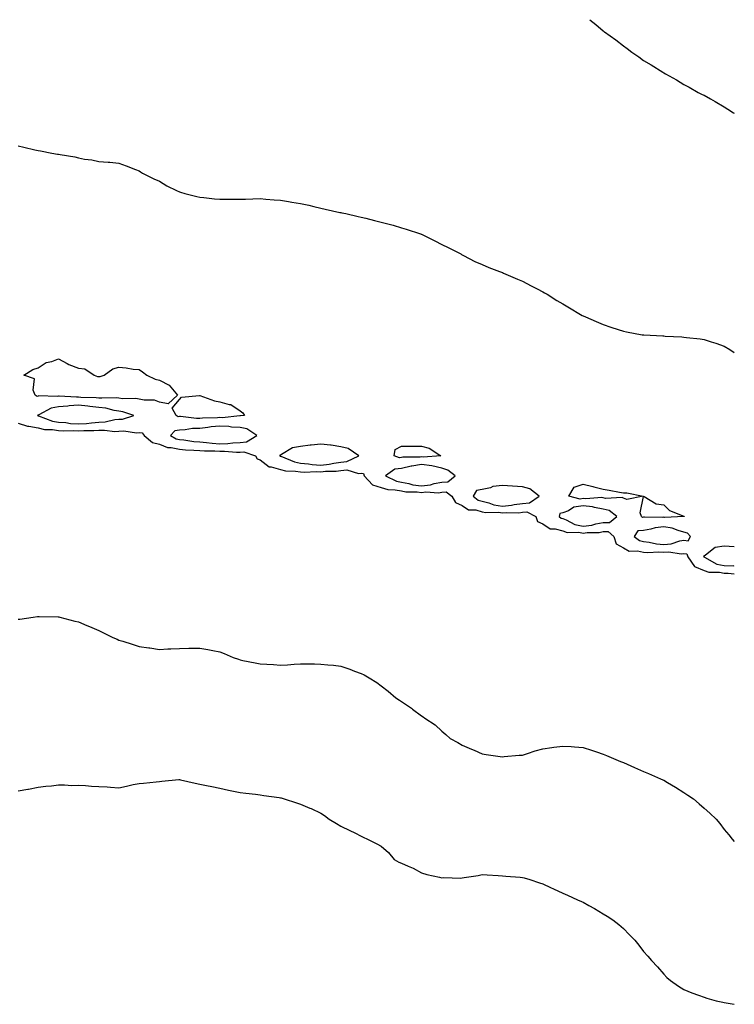
# Model space of a CAD drawing. Units: inches. Extents: x 902483 to 905123, y 7194938 to 7197578.
# Drawn here: x 904769 to 905123, y 7197090 to 7197578 of the extents above; entities that cross this region are included whole.
import ezdxf

# ---------------------------------------------------------------- set-up
doc = ezdxf.new("R2010")
doc.units = ezdxf.units.IN
doc.header["$MEASUREMENT"] = 0
doc.layers.add('Contour_90247194', color=7, linetype='Continuous', true_color=0x1b9361)

msp = doc.modelspace()

# ---------------------------------------------------------------- linework, layer by layer
at = {"layer": 'Contour_90247194'}
for points in [[(905051.32, 7197578, 3263), (905052.95, 7197576.82, 3263), (905054.41, 7197575.55, 3263), (905058.05, 7197572.45, 3263), (905058.36, 7197572.23, 3263), (905058.69, 7197571.92, 3263), (905064.21, 7197568.07, 3263), (905068.05, 7197564.97, 3263), (905069.92, 7197563.8, 3263), (905072.16, 7197561.92, 3263), (905075.73, 7197559.6, 3263), (905078.05, 7197557.78, 3263), (905081.81, 7197555.67, 3263), (905087.5, 7197551.92, 3263), (905087.85, 7197551.72, 3263), (905088.05, 7197551.59, 3263), (905088.82, 7197551.16, 3263), (905094.28, 7197548.15, 3263), (905098.05, 7197545.9, 3263), (905100.65, 7197544.52, 3263), (905105.1, 7197541.92, 3263), (905107.14, 7197541, 3263), (905108.05, 7197540.57, 3263), (905111.16, 7197538.81, 3263), (905113.58, 7197537.45, 3263), (905118.05, 7197534.87, 3263), (905119.86, 7197533.74, 3263), (905122.6, 7197531.92, 3263), (905123, 7197531.71, 3263)], [(904768.05, 7197515.53, 3262), (904770.94, 7197514.81, 3262), (904776.38, 7197513.58, 3262), (904778.05, 7197513.19, 3262), (904779.1, 7197512.97, 3262), (904784.71, 7197511.92, 3262), (904787.53, 7197511.39, 3262), (904788.05, 7197511.31, 3262), (904788.82, 7197511.16, 3262), (904796.09, 7197509.97, 3262), (904798.05, 7197509.52, 3262), (904801.04, 7197508.93, 3262), (904804.65, 7197508.52, 3262), (904808.05, 7197507.68, 3262), (904812.62, 7197507.35, 3262), (904813.47, 7197507.35, 3262), (904818.05, 7197506.92, 3262), (904821.68, 7197505.55, 3262), (904826.19, 7197503.78, 3262), (904828.05, 7197503.05, 3262), (904828.7, 7197502.56, 3262), (904829.74, 7197501.92, 3262), (904835.3, 7197499.17, 3262), (904838.05, 7197497.94, 3262), (904841.78, 7197495.65, 3262), (904846.53, 7197493.44, 3262), (904848.05, 7197492.66, 3262), (904848.59, 7197492.47, 3262), (904850.63, 7197491.92, 3262), (904856.56, 7197490.44, 3262), (904858.05, 7197490.1, 3262), (904860.04, 7197489.93, 3262), (904865.44, 7197489.3, 3262), (904868.05, 7197489.09, 3262), (904870.86, 7197489.11, 3262), (904875.2, 7197489.07, 3262), (904878.05, 7197489.09, 3262), (904880.81, 7197489.15, 3262), (904888.05, 7197489.36, 3262), (904890.84, 7197489.13, 3262), (904894.94, 7197488.81, 3262), (904898.05, 7197488.54, 3262), (904902.11, 7197487.86, 3262), (904903.76, 7197487.62, 3262), (904908.05, 7197486.88, 3262), (904912.16, 7197486.04, 3262), (904914.55, 7197485.42, 3262), (904918.05, 7197484.62, 3262), (904920.29, 7197484.17, 3262), (904927.45, 7197482.53, 3262), (904928.05, 7197482.39, 3262), (904928.45, 7197482.31, 3262), (904930.46, 7197481.92, 3262), (904936.64, 7197480.51, 3262), (904938.05, 7197480.2, 3262), (904940.33, 7197479.63, 3262), (904944.68, 7197478.54, 3262), (904948.05, 7197477.72, 3262), (904952.61, 7197476.47, 3262), (904953.85, 7197476.12, 3262), (904958.05, 7197474.95, 3262), (904960.4, 7197474.26, 3262), (904967.47, 7197471.92, 3262), (904967.87, 7197471.74, 3262), (904968.05, 7197471.65, 3262), (904968.59, 7197471.37, 3262), (904974.6, 7197468.46, 3262), (904978.05, 7197466.57, 3262), (904981.18, 7197465.05, 3262), (904987.46, 7197461.92, 3262), (904987.83, 7197461.71, 3262), (904988.05, 7197461.57, 3262), (904988.74, 7197461.24, 3262), (904994.38, 7197458.25, 3262), (904998.05, 7197456.63, 3262), (905001.3, 7197455.18, 3262), (905006.67, 7197453.29, 3262), (905008.05, 7197452.76, 3262), (905008.6, 7197452.47, 3262), (905009.85, 7197451.92, 3262), (905015.54, 7197449.4, 3262), (905018.05, 7197448.46, 3262), (905022.29, 7197446.16, 3262), (905025.34, 7197444.62, 3262), (905028.05, 7197443.23, 3262), (905028.87, 7197442.74, 3262), (905030.18, 7197441.92, 3262), (905035.04, 7197438.91, 3262), (905038.05, 7197437.13, 3262), (905041.31, 7197435.18, 3262), (905046.75, 7197431.92, 3262), (905047.62, 7197431.49, 3262), (905048.05, 7197431.28, 3262), (905049.18, 7197430.79, 3262), (905054.61, 7197428.48, 3262), (905058.05, 7197426.96, 3262), (905061.87, 7197425.73, 3262), (905065.42, 7197424.54, 3262), (905068.05, 7197423.68, 3262), (905069.56, 7197423.42, 3262), (905077.31, 7197421.92, 3262), (905077.94, 7197421.82, 3262), (905078.05, 7197421.78, 3262), (905078.19, 7197421.78, 3262), (905087.51, 7197421.37, 3262), (905088.05, 7197421.31, 3262), (905088.71, 7197421.26, 3262), (905097.01, 7197420.88, 3262), (905098.05, 7197420.77, 3262), (905099.38, 7197420.59, 3262), (905106.01, 7197419.89, 3262), (905108.05, 7197419.58, 3262), (905111.56, 7197418.42, 3262), (905113.79, 7197417.66, 3262), (905118.05, 7197416.22, 3262), (905120.7, 7197414.56, 3262), (905123, 7197413.18, 3262)], [(904768.05, 7197378.13, 3261), (904772.74, 7197376.61, 3261), (904773.36, 7197376.61, 3261), (904778.05, 7197375.69, 3261), (904781.08, 7197374.95, 3261), (904785.04, 7197374.93, 3261), (904788.05, 7197374.44, 3261), (904790.41, 7197374.28, 3261), (904795.49, 7197374.48, 3261), (904798.05, 7197374.34, 3261), (904800.61, 7197374.48, 3261), (904805.6, 7197374.38, 3261), (904808.05, 7197374.54, 3261), (904810.79, 7197374.67, 3261), (904816, 7197373.97, 3261), (904818.05, 7197374.11, 3261), (904820.39, 7197374.26, 3261), (904826.67, 7197373.31, 3261), (904828.05, 7197373.46, 3261), (904829.5, 7197373.37, 3261), (904830.55, 7197371.92, 3261), (904834.7, 7197368.56, 3261), (904838.05, 7197367.66, 3261), (904842.14, 7197366, 3261), (904843.95, 7197366.02, 3261), (904848.05, 7197365.12, 3261), (904850.98, 7197364.85, 3261), (904855.2, 7197364.77, 3261), (904858.05, 7197364.54, 3261), (904860.48, 7197364.34, 3261), (904865.63, 7197364.34, 3261), (904868.05, 7197364.17, 3261), (904870.37, 7197364.24, 3261), (904876.33, 7197363.64, 3261), (904878.05, 7197363.7, 3261), (904880, 7197363.87, 3261), (904885.67, 7197361.92, 3261), (904886.48, 7197360.36, 3261), (904888.05, 7197359.91, 3261), (904892.56, 7197356.43, 3261), (904893.52, 7197356.45, 3261), (904898.05, 7197355.12, 3261), (904900.56, 7197354.44, 3261), (904905.59, 7197354.38, 3261), (904908.05, 7197353.93, 3261), (904909.92, 7197353.8, 3261), (904915.77, 7197354.19, 3261), (904918.05, 7197354.05, 3261), (904920.45, 7197354.32, 3261), (904925.61, 7197354.36, 3261), (904928.05, 7197354.69, 3261), (904931.02, 7197354.89, 3261), (904936.83, 7197353.13, 3261), (904938.05, 7197353.33, 3261), (904939.26, 7197353.13, 3261), (904939.57, 7197351.92, 3261), (904943.63, 7197347.51, 3261), (904948.05, 7197346.14, 3261), (904951.27, 7197345.14, 3261), (904954.86, 7197345.1, 3261), (904958.05, 7197344.5, 3261), (904960.22, 7197344.09, 3261), (904965.86, 7197344.11, 3261), (904968.05, 7197343.81, 3261), (904970.19, 7197344.07, 3261), (904976.35, 7197343.62, 3261), (904978.05, 7197343.93, 3261), (904980.12, 7197343.99, 3261), (904983.03, 7197341.92, 3261), (904984.9, 7197338.78, 3261), (904988.05, 7197337.21, 3261), (904991.31, 7197335.18, 3261), (904994.87, 7197335.1, 3261), (904998.05, 7197334.19, 3261), (904999.89, 7197333.76, 3261), (905006.06, 7197333.91, 3261), (905008.05, 7197333.6, 3261), (905009.92, 7197333.78, 3261), (905016.27, 7197333.7, 3261), (905018.05, 7197333.91, 3261), (905020.2, 7197334.07, 3261), (905024.66, 7197331.92, 3261), (905025.51, 7197329.38, 3261), (905028.05, 7197328.23, 3261), (905031.78, 7197325.65, 3261), (905034.21, 7197325.77, 3261), (905038.05, 7197324.71, 3261), (905040.09, 7197323.95, 3261), (905045.9, 7197324.07, 3261), (905048.05, 7197323.62, 3261), (905050.02, 7197323.89, 3261), (905055.99, 7197323.97, 3261), (905058.05, 7197324.36, 3261), (905060.47, 7197324.34, 3261), (905063.31, 7197321.92, 3261), (905064.38, 7197318.25, 3261), (905068.05, 7197316.24, 3261), (905070.84, 7197314.71, 3261), (905075.09, 7197314.89, 3261), (905078.05, 7197314.17, 3261), (905080.07, 7197313.95, 3261), (905085.61, 7197314.36, 3261), (905088.05, 7197314.17, 3261), (905090.5, 7197314.36, 3261), (905096.6, 7197313.37, 3261), (905098.05, 7197313.56, 3261), (905099.5, 7197313.37, 3261), (905100.03, 7197311.92, 3261), (905103.27, 7197307.13, 3261), (905108.05, 7197305.06, 3261), (905110.33, 7197304.21, 3261), (905115.66, 7197304.32, 3261), (905118.05, 7197303.81, 3261), (905119.92, 7197303.8, 3261), (905123, 7197303.36, 3261)], [(905123, 7197316.88, 3262), (905118.05, 7197317.13, 3262), (905113.5, 7197316.47, 3262), (905108.8, 7197312.66, 3262), (905108.05, 7197312.25, 3262), (905107.8, 7197312.17, 3262), (905107.89, 7197311.92, 3262), (905107.95, 7197311.82, 3262), (905108.05, 7197311.78, 3262), (905108.27, 7197311.71, 3262), (905114.41, 7197308.29, 3262), (905118.05, 7197307.53, 3262), (905122.5, 7197307.47, 3262), (905123, 7197307.52, 3262)], [(904768.05, 7197280.92, 3260), (904768.96, 7197281.02, 3260), (904775.52, 7197281.92, 3260), (904777.68, 7197282.29, 3260), (904778.05, 7197282.33, 3260), (904778.45, 7197282.31, 3260), (904787.86, 7197282.12, 3260), (904788.05, 7197282.1, 3260), (904788.19, 7197282.06, 3260), (904788.69, 7197281.92, 3260), (904796.15, 7197280.03, 3260), (904798.05, 7197279.58, 3260), (904802.17, 7197277.8, 3260), (904803.4, 7197277.27, 3260), (904808.05, 7197275.28, 3260), (904810.38, 7197274.26, 3260), (904814.98, 7197271.92, 3260), (904817.11, 7197270.98, 3260), (904818.05, 7197270.61, 3260), (904819.96, 7197270.01, 3260), (904824.64, 7197268.5, 3260), (904828.05, 7197267.45, 3260), (904832.89, 7197266.76, 3260), (904833.27, 7197266.71, 3260), (904838.05, 7197266, 3260), (904842.32, 7197266.2, 3260), (904843.77, 7197266.2, 3260), (904848.05, 7197266.41, 3260), (904852.68, 7197266.55, 3260), (904853.45, 7197266.53, 3260), (904858.05, 7197266.67, 3260), (904862.16, 7197266.02, 3260), (904864.55, 7197265.42, 3260), (904868.05, 7197264.75, 3260), (904870.11, 7197263.97, 3260), (904874.59, 7197261.92, 3260), (904877.23, 7197261.1, 3260), (904878.05, 7197260.87, 3260), (904879.4, 7197260.57, 3260), (904885.51, 7197259.38, 3260), (904888.05, 7197258.83, 3260), (904891.37, 7197258.6, 3260), (904894.57, 7197258.44, 3260), (904898.05, 7197258.19, 3260), (904901.58, 7197258.4, 3260), (904904.81, 7197258.68, 3260), (904908.05, 7197258.89, 3260), (904911.14, 7197258.83, 3260), (904914.93, 7197258.8, 3260), (904918.05, 7197258.74, 3260), (904921.61, 7197258.37, 3260), (904924.33, 7197258.19, 3260), (904928.05, 7197257.74, 3260), (904932.4, 7197256.26, 3260), (904934.71, 7197255.26, 3260), (904938.05, 7197253.97, 3260), (904939.49, 7197253.37, 3260), (904942.06, 7197251.92, 3260), (904945.77, 7197249.63, 3260), (904948.05, 7197247.86, 3260), (904951.38, 7197245.24, 3260), (904955.23, 7197241.92, 3260), (904957, 7197240.87, 3260), (904958.05, 7197240.12, 3260), (904962.99, 7197236.86, 3260), (904963.53, 7197236.45, 3260), (904968.05, 7197233.01, 3260), (904968.72, 7197232.58, 3260), (904969.62, 7197231.92, 3260), (904974.67, 7197228.54, 3260), (904978.05, 7197225.4, 3260), (904980.02, 7197223.89, 3260), (904982.12, 7197221.92, 3260), (904985.92, 7197219.79, 3260), (904988.05, 7197218.5, 3260), (904992.69, 7197216.55, 3260), (904994, 7197215.98, 3260), (904998.05, 7197214.21, 3260), (905000.06, 7197213.93, 3260), (905007.01, 7197212.96, 3260), (905008.05, 7197212.82, 3260), (905009.02, 7197212.88, 3260), (905016.43, 7197213.54, 3260), (905018.05, 7197213.66, 3260), (905020.55, 7197214.42, 3260), (905024.3, 7197215.67, 3260), (905028.05, 7197216.71, 3260), (905032.61, 7197217.35, 3260), (905033.59, 7197217.47, 3260), (905038.05, 7197218.07, 3260), (905042.15, 7197217.82, 3260), (905043.84, 7197217.7, 3260), (905048.05, 7197217.43, 3260), (905052.28, 7197216.14, 3260), (905054.76, 7197215.22, 3260), (905058.05, 7197214.09, 3260), (905059.61, 7197213.48, 3260), (905063.1, 7197211.92, 3260), (905066.65, 7197210.51, 3260), (905068.05, 7197209.87, 3260), (905071.67, 7197208.31, 3260), (905073.61, 7197207.49, 3260), (905078.05, 7197205.47, 3260), (905080.55, 7197204.42, 3260), (905086.36, 7197201.92, 3260), (905087.56, 7197201.43, 3260), (905088.05, 7197201.2, 3260), (905089.89, 7197200.08, 3260), (905093.83, 7197197.7, 3260), (905098.05, 7197195.14, 3260), (905099.96, 7197193.83, 3260), (905102.72, 7197191.92, 3260), (905105.64, 7197189.52, 3260), (905108.05, 7197187.33, 3260), (905110.89, 7197184.77, 3260), (905113.95, 7197181.92, 3260), (905115.87, 7197179.73, 3260), (905118.05, 7197176.67, 3260), (905120.25, 7197174.13, 3260), (905121.94, 7197171.92, 3260), (905123, 7197170.76, 3260)], [(904768.05, 7197195.9, 3259), (904772.88, 7197196.74, 3259), (904773.17, 7197196.8, 3259), (904778.05, 7197197.68, 3259), (904781.72, 7197198.25, 3259), (904784.56, 7197198.42, 3259), (904788.05, 7197198.89, 3259), (904791.06, 7197198.91, 3259), (904794.75, 7197198.62, 3259), (904798.05, 7197198.66, 3259), (904801.47, 7197198.5, 3259), (904804.36, 7197198.23, 3259), (904808.05, 7197198.09, 3259), (904812.14, 7197197.84, 3259), (904813.85, 7197197.72, 3259), (904818.05, 7197197.43, 3259), (904821.81, 7197198.15, 3259), (904825.11, 7197198.97, 3259), (904828.05, 7197199.58, 3259), (904830.24, 7197199.73, 3259), (904836.55, 7197200.42, 3259), (904838.05, 7197200.51, 3259), (904839.34, 7197200.63, 3259), (904847.63, 7197201.49, 3259), (904848.05, 7197201.53, 3259), (904848.54, 7197201.43, 3259), (904855.86, 7197199.73, 3259), (904858.05, 7197199.22, 3259), (904861.4, 7197198.56, 3259), (904864.14, 7197198.01, 3259), (904868.05, 7197197.23, 3259), (904872.4, 7197196.26, 3259), (904873.98, 7197195.98, 3259), (904878.05, 7197195.12, 3259), (904880.85, 7197194.71, 3259), (904885.69, 7197194.28, 3259), (904888.05, 7197193.97, 3259), (904889.78, 7197193.66, 3259), (904897.36, 7197192.6, 3259), (904898.05, 7197192.51, 3259), (904898.49, 7197192.37, 3259), (904899.87, 7197191.92, 3259), (904906.09, 7197189.97, 3259), (904908.05, 7197189.34, 3259), (904912.58, 7197187.39, 3259), (904913.25, 7197187.12, 3259), (904918.05, 7197184.87, 3259), (904919.85, 7197183.72, 3259), (904922.28, 7197181.92, 3259), (904925.87, 7197179.73, 3259), (904928.05, 7197178.4, 3259), (904932.44, 7197176.31, 3259), (904934.88, 7197175.1, 3259), (904938.05, 7197173.52, 3259), (904939.14, 7197173.01, 3259), (904941.19, 7197171.92, 3259), (904945.77, 7197169.63, 3259), (904948.05, 7197168.56, 3259), (904951.56, 7197165.42, 3259), (904954.42, 7197161.92, 3259), (904956.69, 7197160.55, 3259), (904958.05, 7197160.08, 3259), (904961.39, 7197158.58, 3259), (904963.77, 7197157.64, 3259), (904968.05, 7197155.22, 3259), (904970.64, 7197154.52, 3259), (904976.89, 7197153.07, 3259), (904978.05, 7197152.78, 3259), (904979.03, 7197152.9, 3259), (904987.27, 7197152.7, 3259), (904988.05, 7197152.84, 3259), (904989.19, 7197153.05, 3259), (904996, 7197153.97, 3259), (904998.05, 7197154.44, 3259), (905000.48, 7197154.34, 3259), (905006.05, 7197153.91, 3259), (905008.05, 7197153.83, 3259), (905009.79, 7197153.66, 3259), (905016.86, 7197153.11, 3259), (905018.05, 7197152.99, 3259), (905018.87, 7197152.74, 3259), (905021.61, 7197151.92, 3259), (905026.48, 7197150.36, 3259), (905028.05, 7197149.85, 3259), (905031.97, 7197147.99, 3259), (905033.43, 7197147.29, 3259), (905038.05, 7197145.2, 3259), (905040.35, 7197144.22, 3259), (905045.34, 7197141.92, 3259), (905047.19, 7197141.06, 3259), (905048.05, 7197140.67, 3259), (905050.88, 7197139.09, 3259), (905053.71, 7197137.58, 3259), (905058.05, 7197134.89, 3259), (905059.96, 7197133.83, 3259), (905062.87, 7197131.92, 3259), (905065.81, 7197129.67, 3259), (905068.05, 7197127.74, 3259), (905070.93, 7197124.79, 3259), (905073.65, 7197121.92, 3259), (905075.62, 7197119.5, 3259), (905078.05, 7197116.3, 3259), (905080.1, 7197113.97, 3259), (905081.95, 7197111.92, 3259), (905084.86, 7197108.74, 3259), (905088.05, 7197104.99, 3259), (905089.56, 7197103.44, 3259), (905091.31, 7197101.92, 3259), (905095.32, 7197099.19, 3259), (905098.05, 7197097.43, 3259), (905101.91, 7197095.79, 3259), (905105.25, 7197094.73, 3259), (905108.05, 7197093.7, 3259), (905109.33, 7197093.19, 3259), (905114.02, 7197091.92, 3259), (905117.35, 7197091.22, 3259), (905118.05, 7197091.1, 3259), (905119.04, 7197090.92, 3259), (905123, 7197090.14, 3259)]]:
    msp.add_polyline3d(points, dxfattribs=at)
for points in [[(904838.05, 7197388.52, 3261), (904835.66, 7197389.54, 3261), (904830.55, 7197389.42, 3261), (904828.05, 7197389.97, 3261), (904826.41, 7197390.28, 3261), (904819.81, 7197390.16, 3261), (904818.05, 7197390.4, 3261), (904816.72, 7197390.59, 3261), (904809.58, 7197390.4, 3261), (904808.05, 7197390.55, 3261), (904806.82, 7197390.69, 3261), (904799.1, 7197390.87, 3261), (904798.05, 7197390.96, 3261), (904797.04, 7197390.9, 3261), (904788.48, 7197391.49, 3261), (904788.05, 7197391.45, 3261), (904787.47, 7197391.35, 3261), (904778.4, 7197391.57, 3261), (904778.05, 7197391.45, 3261), (904777.5, 7197391.37, 3261), (904776.52, 7197391.92, 3261), (904775.6, 7197394.38, 3261), (904776.13, 7197400.01, 3261), (904770.9, 7197401.92, 3261), (904775.28, 7197404.69, 3261), (904778.05, 7197405.53, 3261), (904781.9, 7197408.07, 3261), (904784.82, 7197408.7, 3261), (904788.05, 7197409.93, 3261), (904792.35, 7197407.62, 3261), (904793.21, 7197407.08, 3261), (904798.05, 7197405.34, 3261), (904801.15, 7197405.03, 3261), (904805.78, 7197401.92, 3261), (904807.36, 7197401.22, 3261), (904808.05, 7197401.18, 3261), (904808.76, 7197401.22, 3261), (904810.68, 7197401.92, 3261), (904814.95, 7197405.03, 3261), (904818.05, 7197405.79, 3261), (904821.65, 7197405.51, 3261), (904825.05, 7197404.91, 3261), (904828.05, 7197404.65, 3261), (904829.64, 7197403.5, 3261), (904831.8, 7197401.92, 3261), (904836.05, 7197399.91, 3261), (904838.05, 7197399.44, 3261), (904843, 7197396.86, 3261), (904847.1, 7197391.92, 3261), (904842.37, 7197387.6, 3261)], [(904878.05, 7197381.72, 3261), (904877.86, 7197381.72, 3261), (904869.2, 7197380.77, 3261), (904868.05, 7197380.81, 3261), (904866.83, 7197380.71, 3261), (904859.42, 7197380.55, 3261), (904858.05, 7197380.42, 3261), (904856.5, 7197380.38, 3261), (904848.57, 7197381.39, 3261), (904848.05, 7197381.39, 3261), (904847.42, 7197381.28, 3261), (904846.31, 7197381.92, 3261), (904844.44, 7197385.53, 3261), (904848.05, 7197389.87, 3261), (904848.97, 7197391, 3261), (904857.89, 7197391.76, 3261), (904858.05, 7197391.82, 3261), (904858.18, 7197391.78, 3261), (904865.33, 7197389.19, 3261), (904868.05, 7197388.6, 3261), (904872.62, 7197387.35, 3261), (904873.53, 7197387.41, 3261), (904878.05, 7197384.19, 3261), (904879.35, 7197383.23, 3261), (904880.2, 7197381.92, 3261), (904878.3, 7197381.67, 3261)], [(904818.05, 7197379.99, 3262), (904819.86, 7197380.12, 3262), (904825.45, 7197381.92, 3262), (904819.9, 7197383.78, 3262), (904818.05, 7197384.01, 3262), (904815.6, 7197384.38, 3262), (904811.6, 7197385.47, 3262), (904808.05, 7197385.85, 3262), (904803.64, 7197386.33, 3262), (904802.63, 7197386.51, 3262), (904798.05, 7197386.94, 3262), (904793.31, 7197386.65, 3262), (904792.65, 7197386.53, 3262), (904788.05, 7197386.18, 3262), (904784.5, 7197385.47, 3262), (904778.34, 7197382.21, 3262), (904778.05, 7197382.12, 3262), (904777.88, 7197382.08, 3262), (904777.74, 7197381.92, 3262), (904777.95, 7197381.82, 3262), (904778.05, 7197381.8, 3262), (904778.21, 7197381.76, 3262), (904785.18, 7197379.05, 3262), (904788.05, 7197378.58, 3262), (904791.63, 7197378.35, 3262), (904794.07, 7197377.94, 3262), (904798.05, 7197377.72, 3262), (904802.02, 7197377.96, 3262), (904804.44, 7197378.31, 3262), (904808.05, 7197378.56, 3262), (904811.27, 7197378.7, 3262), (904815.98, 7197379.85, 3262)], [(904878.05, 7197368.54, 3262), (904881.17, 7197368.8, 3262), (904886.38, 7197371.92, 3262), (904881.43, 7197375.3, 3262), (904878.05, 7197375.96, 3262), (904873.79, 7197376.18, 3262), (904872.55, 7197376.41, 3262), (904868.05, 7197376.59, 3262), (904863.76, 7197376.2, 3262), (904862.04, 7197375.9, 3262), (904858.05, 7197375.49, 3262), (904854.55, 7197375.42, 3262), (904850.88, 7197374.75, 3262), (904848.05, 7197374.65, 3262), (904845.68, 7197374.28, 3262), (904843.65, 7197371.92, 3262), (904846.43, 7197370.3, 3262), (904848.05, 7197369.95, 3262), (904850.21, 7197369.75, 3262), (904855.16, 7197369.03, 3262), (904858.05, 7197368.81, 3262), (904861.43, 7197368.54, 3262), (904864.25, 7197368.11, 3262), (904868.05, 7197367.86, 3262), (904872, 7197367.97, 3262), (904874.52, 7197368.4, 3262)], [(904928.05, 7197358.81, 3262), (904930.96, 7197359.01, 3262), (904936.85, 7197361.92, 3262), (904931.67, 7197365.55, 3262), (904928.05, 7197366.43, 3262), (904923.27, 7197367.13, 3262), (904922.85, 7197367.12, 3262), (904918.05, 7197367.6, 3262), (904913.24, 7197367.12, 3262), (904912.85, 7197367.12, 3262), (904908.05, 7197366.45, 3262), (904904.02, 7197365.94, 3262), (904898.62, 7197362.49, 3262), (904898.05, 7197362.29, 3262), (904897.76, 7197362.21, 3262), (904897.77, 7197361.92, 3262), (904897.92, 7197361.78, 3262), (904898.05, 7197361.74, 3262), (904898.28, 7197361.69, 3262), (904904.98, 7197358.85, 3262), (904908.05, 7197358.29, 3262), (904911.99, 7197357.97, 3262), (904913.75, 7197357.62, 3262), (904918.05, 7197357.35, 3262), (904922.17, 7197357.8, 3262), (904924.46, 7197358.33, 3262)], [(904968.05, 7197361.33, 3261), (904967.36, 7197361.22, 3261), (904958.74, 7197361.24, 3261), (904958.05, 7197361.08, 3261), (904957.09, 7197360.96, 3261), (904954.43, 7197361.92, 3261), (904954.87, 7197365.1, 3261), (904958.05, 7197366.65, 3261), (904962.79, 7197366.67, 3261), (904963.31, 7197366.67, 3261), (904968.05, 7197366.69, 3261), (904971.78, 7197365.65, 3261), (904977.51, 7197361.92, 3261), (904968.73, 7197361.24, 3261)], [(904978.05, 7197348.87, 3262), (904981.02, 7197348.95, 3262), (904984.67, 7197351.92, 3262), (904980.96, 7197354.83, 3262), (904978.05, 7197355.77, 3262), (904973.05, 7197356.92, 3262), (904968.05, 7197357.62, 3262), (904963.13, 7197356.84, 3262), (904962.88, 7197356.74, 3262), (904958.05, 7197355.63, 3262), (904954.72, 7197355.24, 3262), (904950.13, 7197351.92, 3262), (904955.53, 7197349.4, 3262), (904958.05, 7197348.91, 3262), (904961.75, 7197348.21, 3262), (904963.72, 7197347.6, 3262), (904968.05, 7197347.02, 3262), (904972.44, 7197347.53, 3262), (904974.32, 7197348.19, 3262)], [(905018.05, 7197338.31, 3262), (905021.43, 7197338.54, 3262), (905026.24, 7197341.92, 3262), (905021.6, 7197345.47, 3262), (905018.05, 7197346.55, 3262), (905013.07, 7197346.94, 3262), (905013.04, 7197346.94, 3262), (905008.05, 7197347.19, 3262), (905003.35, 7197346.63, 3262), (905002.23, 7197346.1, 3262), (904998.05, 7197345.14, 3262), (904995.2, 7197344.77, 3262), (904993.6, 7197341.92, 3262), (904996.13, 7197339.99, 3262), (904998.05, 7197339.44, 3262), (905001.3, 7197338.68, 3262), (905003.81, 7197337.68, 3262), (905008.05, 7197337.02, 3262), (905012.51, 7197337.47, 3262), (905013.91, 7197337.78, 3262)], [(905068.05, 7197340.98, 3261), (905067.47, 7197341.33, 3261), (905059.15, 7197340.81, 3261), (905058.05, 7197341.08, 3261), (905057.33, 7197341.2, 3261), (905049.41, 7197340.55, 3261), (905048.05, 7197340.71, 3261), (905046.63, 7197340.49, 3261), (905040.98, 7197341.92, 3261), (905043.68, 7197346.3, 3261), (905048.05, 7197347.8, 3261), (905052.91, 7197346.78, 3261), (905053.36, 7197346.61, 3261), (905058.05, 7197345.32, 3261), (905061, 7197344.87, 3261), (905066.04, 7197343.93, 3261), (905068.05, 7197343.6, 3261), (905069.69, 7197343.56, 3261), (905077.88, 7197341.92, 3261), (905069.75, 7197340.22, 3261)], [(905098.05, 7197331.92, 3261), (905088.6, 7197331.37, 3261), (905088.05, 7197331.45, 3261), (905087.52, 7197331.39, 3261), (905078.46, 7197331.51, 3261), (905078.05, 7197331.43, 3261), (905077.53, 7197331.39, 3261), (905077.07, 7197331.92, 3261), (905076.28, 7197333.7, 3261), (905078.05, 7197341.76, 3261), (905078.28, 7197341.69, 3261), (905084.31, 7197338.17, 3261), (905088.05, 7197337.66, 3261), (905090.92, 7197334.79, 3261), (905097.97, 7197332, 3261), (905098.05, 7197331.96, 3261), (905098.08, 7197331.96, 3261), (905098.12, 7197331.92, 3261), (905098.06, 7197331.9, 3261)], [(905058.05, 7197328.91, 3262), (905061.08, 7197328.89, 3262), (905064.81, 7197331.92, 3262), (905060.97, 7197334.83, 3262), (905058.05, 7197335.55, 3262), (905053.7, 7197336.28, 3262), (905052.73, 7197336.61, 3262), (905048.05, 7197337.1, 3262), (905043.51, 7197336.45, 3262), (905040.75, 7197334.62, 3262), (905038.05, 7197333.6, 3262), (905036.56, 7197333.4, 3262), (905036.2, 7197331.92, 3262), (905037.21, 7197331.08, 3262), (905038.05, 7197330.87, 3262), (905039.75, 7197330.22, 3262), (905044, 7197327.88, 3262), (905048.05, 7197327.02, 3262), (905052.35, 7197327.62, 3262), (905054.36, 7197328.23, 3262)], [(905098.05, 7197320.1, 3262), (905100.15, 7197319.81, 3262), (905101.28, 7197321.92, 3262), (905099.76, 7197323.64, 3262), (905098.05, 7197324.11, 3262), (905095.12, 7197324.85, 3262), (905092.24, 7197326.12, 3262), (905088.05, 7197326.76, 3262), (905083.76, 7197326.22, 3262), (905081.7, 7197325.57, 3262), (905078.05, 7197324.93, 3262), (905075.25, 7197324.71, 3262), (905073.34, 7197321.92, 3262), (905076.08, 7197319.95, 3262), (905078.05, 7197319.48, 3262), (905080.79, 7197319.19, 3262), (905084.4, 7197318.27, 3262), (905088.05, 7197317.99, 3262), (905091.69, 7197318.27, 3262), (905095.94, 7197319.81, 3262)]]:
    msp.add_polyline3d(points, close=True, dxfattribs=at)

doc.saveas('drawing.dxf')
